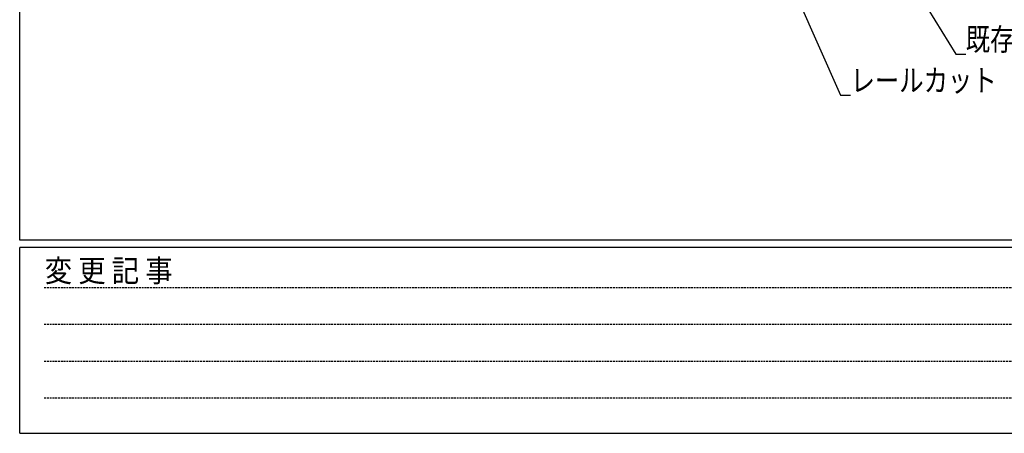
# Model space of a CAD drawing. Extents: x 0 to 1133, y 0 to 806.
# Drawn here: x 4 to 269, y 0 to 111 of the extents above; entities that cross this region are included whole.
import ezdxf

# ---------------------------------------------------------------- set-up
doc = ezdxf.new("R2010")
doc.units = 0
doc.linetypes.add('HIDDEN', pattern=[0.375, 0.25, -0.125])
doc.layers.add('YKK_D', color=6, linetype='CONTINUOUS')
doc.layers.add('YKK_ZWAK', color=7, linetype='CONTINUOUS')
doc.styles.add('TEXT-B', font='extslim2.shx', dxfattribs={"width": 0.8, "bigfont": 'extfont2.shx'})
doc.styles.add('YKK_OSSTYLE1', font='romans.shx', dxfattribs={"width": 0.9, "bigfont": 'EXTFONT.SHX'})

# ---------------------------------------------------------------- blocks, each defined once
blk = doc.blocks.new('A201')
at = {"layer": 'YKK_ZWAK', "color": 254, "linetype": 'Continuous'}
for p, q in [((21.000001, 34.999501), (21.000001, 409.99951)), ((571.000014, 34.999501), (21.000001, 34.999501)), ((544.000013, 33.999501), (21.000001, 33.999501)), ((21.000001, 8.9995), (21.000001, 33.999501)), ((21.000001, 8.9995), (544.000013, 8.9995))]:
    blk.add_line(p, q, dxfattribs=at)
at = {"layer": 'YKK_ZWAK', "color": 131, "linetype": 'HIDDEN'}
for p, q in [((24.284751, 28.633501), (201.565005, 28.633501)), ((24.284751, 23.684501), (201.565005, 23.684501)), ((24.284751, 18.7355), (201.565005, 18.7355)), ((24.284751, 13.7865), (201.565005, 13.7865))]:
    blk.add_line(p, q, dxfattribs=at)
at = {"layer": 'YKK_ZWAK', "color": 131, "linetype": 'Continuous', "style": 'YKK_OSSTYLE1', "width": 0.9}
blk.add_text('変 更 記 事', height=3, dxfattribs=at).set_placement((24.367481, 29.394844))

msp = doc.modelspace()

# ---------------------------------------------------------------- linework, layer by layer
at = {"layer": 'YKK_D'}
for p, q in [((184.19, 182.97), (224.81, 91.03)), ((215.89, 167.44), (255.77, 102.09)), ((255.77, 102.09), (258.47, 102.09)), ((224.81, 91.03), (227.51, 91.03))]:
    msp.add_line(p, q, dxfattribs=at)

# ---------------------------------------------------------------- block references
at = {"layer": 'YKK_ZWAK', "xscale": 2, "yscale": 2, "zscale": 2}
msp.add_blockref('A201', (-38, -18), dxfattribs=at)

# ---------------------------------------------------------------- texts
at = {"layer": 'YKK_D', "style": 'TEXT-B', "width": 0.8}
for s, p in [('既存アルミサッシ枠', (258.47, 103.09)), ('レールカット', (227.51, 92.03))]:
    msp.add_text(s, height=6, dxfattribs=at).set_placement(p)

doc.saveas('drawing.dxf')
